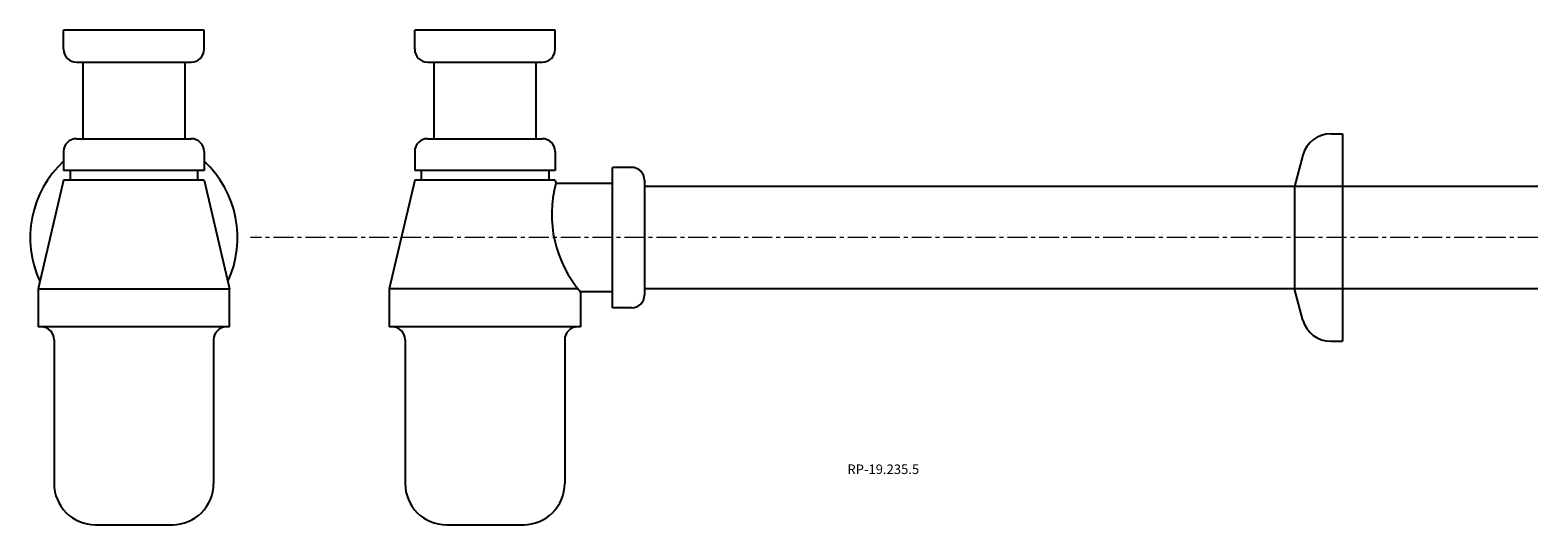
# Model space of a CAD drawing. Units: millimetres. Extents: x -5087 to 15619, y -9296 to 3279.
# Drawn here: x 4682 to 5154, y -7702 to -7547 of the extents above; entities that cross this region are included whole.
import ezdxf

# ---------------------------------------------------------------- set-up
doc = ezdxf.new("R2010")
doc.units = ezdxf.units.MM
doc.linetypes.add('CENTER1', pattern=[10, 6.25, -1.25, 1.25, -1.25])
doc.layers.add('_0-2_', color=7, linetype='Continuous')
doc.layers.add('_0-3_', color=7, linetype='Continuous')
doc.layers.add('中心線', color=1, linetype='CENTER1', lineweight=15)

msp = doc.modelspace()

# ---------------------------------------------------------------- linework, layer by layer
at = {"layer": '_0-2_', "color": 5, "linetype": 'Continuous'}
for p, q in [((4692.268, -7553.203), (4692.268, -7547.203)), ((4736.268, -7547.203), (4692.268, -7547.203)), ((4736.268, -7553.203), (4736.268, -7547.203)), ((4802.297, -7553.203), (4802.297, -7547.203)), ((4846.297, -7547.203), (4802.297, -7547.203)), ((4846.297, -7553.203), (4846.297, -7547.203)), ((4696.268, -7557.203), (4732.268, -7557.203)), ((4698.268, -7557.203), (4698.268, -7581.203)), ((4730.268, -7557.203), (4730.268, -7581.203)), ((4806.297, -7557.203), (4842.297, -7557.203)), ((4808.297, -7557.203), (4808.297, -7581.203)), ((4840.297, -7557.203), (4840.297, -7581.203)), ((4696.268, -7581.203), (4732.268, -7581.203)), ((4806.297, -7581.203), (4842.297, -7581.203)), ((5089.381, -7579.703), (5093.054, -7579.703)), ((5093.054, -7579.703), (5093.054, -7644.703)), ((4692.268, -7585.203), (4692.268, -7591.203)), ((4736.268, -7585.203), (4736.268, -7591.203)), ((4802.297, -7585.203), (4802.297, -7591.203)), ((4846.297, -7585.203), (4846.297, -7591.203)), ((5080.687, -7586.374), (5078.054, -7596.203)), ((4736.268, -7591.203), (4692.268, -7591.203)), ((4694.268, -7591.203), (4694.268, -7594.203)), ((4734.268, -7591.203), (4734.268, -7594.203)), ((4846.297, -7591.203), (4802.297, -7591.203)), ((4804.297, -7591.203), (4804.297, -7594.203)), ((4844.297, -7591.203), (4844.297, -7594.203)), ((4870.297, -7590.203), (4864.297, -7590.203)), ((4864.297, -7634.203), (4864.297, -7590.203)), ((4692.268, -7594.203), (4684.268, -7628.203)), ((4736.268, -7594.203), (4692.268, -7594.203)), ((4736.268, -7594.203), (4744.268, -7628.203)), ((4802.297, -7594.203), (4794.297, -7628.203)), ((4846.297, -7594.203), (4802.297, -7594.203)), ((4846.297, -7594.203), (4846.533, -7595.203)), ((4864.297, -7595.203), (4846.533, -7595.203)), ((4874.297, -7594.203), (4874.297, -7630.203)), ((5154.297, -7596.203), (4874.297, -7596.203)), ((5078.054, -7596.203), (5078.054, -7628.203)), ((4684.268, -7628.203), (4684.268, -7640.203)), ((4684.268, -7628.203), (4744.268, -7628.203)), ((4744.268, -7640.203), (4744.268, -7628.203)), ((4794.297, -7628.203), (4794.297, -7640.203)), ((4853.46, -7628.203), (4794.297, -7628.203)), ((4854.297, -7629.203), (4854.297, -7640.203)), ((4864.297, -7629.203), (4854.297, -7629.203)), ((5154.297, -7628.203), (4874.297, -7628.203)), ((5080.687, -7638.032), (5078.054, -7628.203)), ((4870.297, -7634.203), (4864.297, -7634.203)), ((4744.268, -7640.203), (4684.268, -7640.203)), ((4854.297, -7640.203), (4794.297, -7640.203)), ((4689.268, -7644.203), (4689.268, -7689.203)), ((4739.268, -7644.203), (4739.268, -7689.203)), ((4799.297, -7644.203), (4799.297, -7689.203)), ((4849.297, -7644.203), (4849.297, -7689.203)), ((5089.381, -7644.703), (5093.054, -7644.703)), ((4702.268, -7702.203), (4726.619, -7702.203)), ((4812.297, -7702.203), (4836.649, -7702.203))]:
    msp.add_line(p, q, dxfattribs=at)
for centre, radius, start, end in [((4696.268, -7553.203), 4, 180, 270), ((4732.268, -7553.203), 4, 270, 0), ((4806.297, -7553.203), 4, 180, 270), ((4842.297, -7553.203), 4, 270, 0), ((4696.268, -7585.203), 4, 90, 180), ((4732.268, -7585.203), 4, 0, 90), ((4806.297, -7585.203), 4, 90, 180), ((4842.297, -7585.203), 4, 0, 90), ((5089.381, -7588.703), 9, 90, 165), ((4714.268, -7612.203), 32.5, 132.60367, 204.9665), ((4714.268, -7612.203), 32.5, 335.03402, 47.39633), ((4870.297, -7594.203), 4, 0, 90), ((4882.286, -7604.925), 37.051, 164.78856, 220.9399), ((4870.297, -7630.203), 4, 270, 0), ((4685.268, -7644.203), 4, 0, 90), ((4743.268, -7644.203), 4, 90, 180), ((4795.297, -7644.203), 4, 0, 90), ((4853.297, -7644.203), 4, 90, 180), ((5089.381, -7635.703), 9, 195, 270), ((4702.268, -7689.203), 13, 180, 270), ((4726.268, -7689.203), 13, 270, 0), ((4812.297, -7689.203), 13, 180, 270), ((4836.297, -7689.203), 13, 270, 0)]:
    msp.add_arc(centre, radius, start, end, dxfattribs=at)
at = {"layer": '中心線', "linetype": 'CENTER1'}
msp.add_line((5154.297, -7612.203), (4750.825, -7612.203), dxfattribs=at)

# ---------------------------------------------------------------- texts
at = {"layer": '_0-3_', "color": 7}
msp.add_text('RP-19.235.5', height=3, dxfattribs=at).set_placement((4937.89, -7686.286))

doc.saveas('drawing.dxf')
